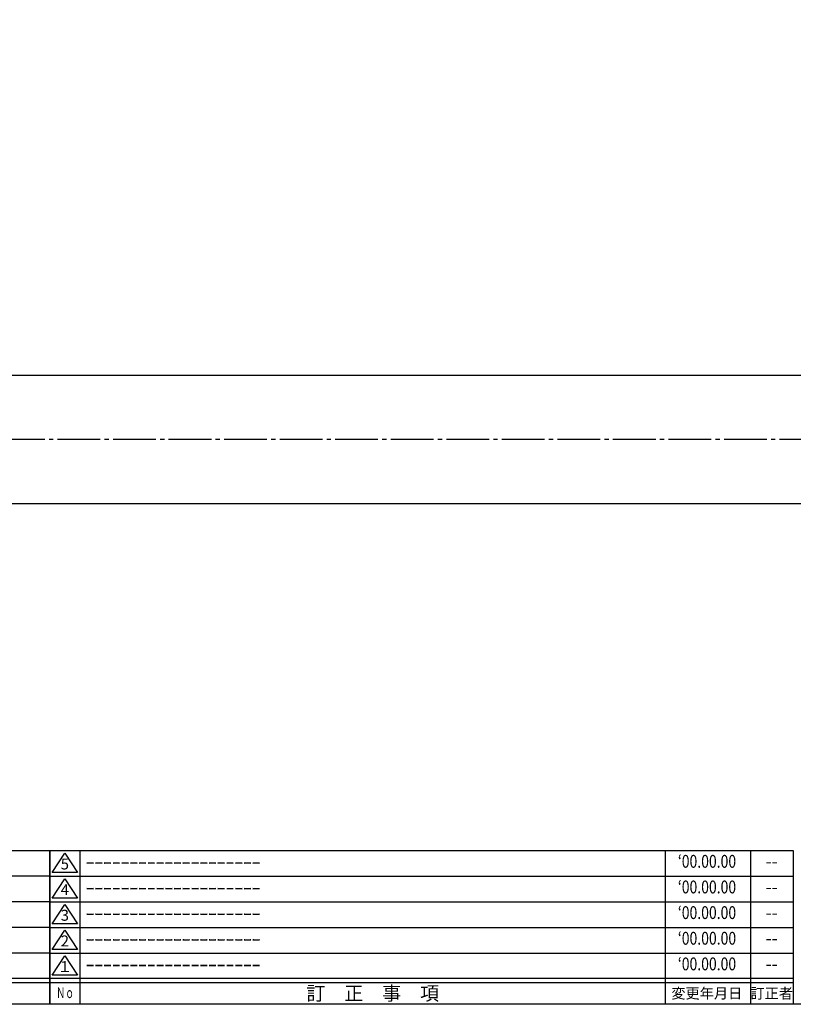
# Model space of a CAD drawing. Units: inches. Extents: x 325 to 1132, y 306 to 866.
# Drawn here: x 746 to 927, y 306 to 536 of the extents above; entities that cross this region are included whole.
import ezdxf
from ezdxf.enums import TextEntityAlignment as Align

# ---------------------------------------------------------------- set-up
doc = ezdxf.new("R2010")
doc.units = ezdxf.units.IN
doc.header["$MEASUREMENT"] = 0
doc.linetypes.add('CENS', pattern=[13, 10, -1, 1, -1])
for name, color, linetype in [('02-実線-1', 7, 'Continuous'), ('06-中心線', 1, 'CENS'), ('図枠', 7, 'Continuous'), ('図枠-名称', 254, 'Continuous'), ('図枠-文字', 4, 'Continuous'), ('図枠-細線', 251, 'Continuous')]:
    doc.layers.add(name, color=color, linetype=linetype)
doc.styles.add('STD', font='TXT.shx', dxfattribs={"bigfont": 'bigfont.shx'})

# ---------------------------------------------------------------- blocks, each defined once
blk = doc.blocks.new('A$C337F4ABC')
for p, q in [((7.2, 36.81), (7.2, 0.81)), ((51.29, 36.81), (51.29, 0.81)), ((84.36, 36.81), (84.36, 0.81)), ((139.47, 36.81), (139.47, 0.81)), ((150.49, 36.81), (150.49, 0.81)), ((198.99, 6.81), (-0.51, 6.81))]:
    blk.add_line(p, q)
for centre in [(3.34, 33.81), (3.34, 27.81), (3.34, 21.81), (3.34, 15.81), (3.34, 9.81)]:
    blk.add_circle(centre, 2.75)
at = {"layer": '図枠'}
blk.add_lwpolyline([(-0.51, 36.81), (198.99, 36.81), (198.99, 0.81), (-0.51, 0.81)], close=True, dxfattribs=at)
at = {"layer": '図枠-細線'}
for p, q in [((198.99, 30.81), (-0.51, 30.81)), ((198.99, 24.81), (-0.51, 24.81)), ((198.99, 18.81), (-0.51, 18.81)), ((198.99, 12.81), (-0.51, 12.81)), ((198.99, 5.81), (-0.51, 5.81))]:
    blk.add_line(p, q, dxfattribs=at)
at = {"layer": '図枠-文字', "style": 'STD'}
for s, p in [('部 品 名', (27.66, 3.56)), ('材\u3000質', (67.85, 3.56)), ('仕\u3000\u3000上', (112.41, 3.56)), ('数量', (144.96, 3.56)), ('備\u3000\u3000考', (174.35, 3.56))]:
    blk.add_text(s, height=3.25, dxfattribs=at).set_placement(p, align=Align.MIDDLE)
at = {"layer": '図枠-文字', "color": 4, "style": 'STD', "width": 0.950181}
blk.add_text('Ｎｏ', height=2.5, dxfattribs=at).set_placement((1.12, 1.93), (5.71, 1.93), align=Align.FIT)
blk = doc.blocks.new('A$C503D392F')
at = {"layer": '図枠', "color": 7}
for p, q in [((7.35, 35.76), (7.35, -0.24)), ((144.35, 35.76), (144.35, -0.24)), ((164.35, 35.76), (164.35, -0.24)), ((174.35, 5.76), (0.35, 5.76))]:
    blk.add_line(p, q, dxfattribs=at)
at = {"layer": '図枠'}
blk.add_lwpolyline([(0.35, 35.76), (174.35, 35.76), (174.35, -0.24), (0.35, -0.24)], close=True, dxfattribs=at)
at = {"layer": '図枠-細線', "color": 251}
for p, q in [((0.83, 30.6), (3.83, 35.1)), ((3.83, 35.1), (6.83, 30.6)), ((6.83, 30.6), (0.83, 30.6)), ((0.35, 29.76), (174.35, 29.76)), ((0.83, 24.6), (3.83, 29.1)), ((3.83, 29.1), (6.83, 24.6)), ((0.35, 23.76), (174.35, 23.76)), ((6.83, 24.6), (0.83, 24.6)), ((0.83, 18.6), (3.83, 23.1)), ((3.83, 23.1), (6.83, 18.6)), ((6.83, 18.6), (0.83, 18.6)), ((0.35, 17.76), (174.35, 17.76)), ((0.83, 12.6), (3.83, 17.1)), ((3.83, 17.1), (6.83, 12.6)), ((0.35, 11.76), (174.35, 11.76)), ((6.83, 12.6), (0.83, 12.6)), ((0.83, 6.6), (3.83, 11.1)), ((3.83, 11.1), (6.83, 6.6)), ((174.35, 4.76), (0.35, 4.76)), ((6.83, 6.6), (0.83, 6.6))]:
    blk.add_line(p, q, dxfattribs=at)
at = {"layer": '図枠-文字', "color": 4, "style": 'STD'}
for s, p in [('5', (3.84, 32.26)), ('4', (3.84, 26.26)), ('3', (3.84, 20.26)), ('2', (3.84, 14.26)), ('１', (3.84, 8.26))]:
    blk.add_text(s, height=2.55, dxfattribs=at).set_placement(p, align=Align.MIDDLE)
at = {"layer": '図枠-文字', "color": 4, "style": 'STD', "width": 0.862069}
blk.add_text('Ｎｏ', height=2.5, dxfattribs=at).set_placement((1.83, 1.21), (6, 1.21), align=Align.FIT)
at = {"layer": '図枠-文字', "color": 4, "style": 'STD'}
for s, height, p in [('訂\u3000正\u3000事\u3000項', 3.25, (75.9, 2.33)), ('変更年月日', 2.432, (154.11, 2.33)), ('訂正者', 2.432, (169.3, 2.33))]:
    blk.add_text(s, height=height, dxfattribs=at).set_placement(p, align=Align.MIDDLE_CENTER)

msp = doc.modelspace()

# ---------------------------------------------------------------- linework, layer by layer
at = {"layer": '02-実線-1'}
for p, q in [((584.747, 452.725), (1009.747, 452.725)), ((584.747, 422.725), (1009.747, 422.725))]:
    msp.add_line(p, q, dxfattribs=at)
at = {"layer": '06-中心線'}
msp.add_line((559.747, 437.725), (1034.747, 437.725), dxfattribs=at)
at = {"layer": '図枠'}
msp.add_lwpolyline([(324.965, 865.501), (1131.965, 865.501), (1131.965, 305.501), (324.965, 305.501)], close=True, dxfattribs=at)

# ---------------------------------------------------------------- block references
for name, p in [('A$C337F4ABC', (553.979, 304.693)), ('A$C503D392F', (752.612, 305.743))]:
    msp.add_blockref(name, p, dxfattribs=at)

# ---------------------------------------------------------------- texts
at = {"layer": '図枠-名称', "style": 'STD'}
for p in [(761.325, 338.569), (761.325, 332.569), (761.325, 326.569), (761.325, 320.569), (761.325, 314.569)]:
    msp.add_text('ｰｰｰｰｰｰｰｰｰｰｰｰｰｰｰｰｰｰｰｰ', height=3, dxfattribs=at).set_placement(p, align=Align.MIDDLE_LEFT)
at = {"layer": '図枠-名称', "style": 'STD', "width": 0.8}
for p in [(906.761, 338.568), (906.761, 332.568), (906.761, 326.568), (906.761, 320.568), (906.761, 314.568)]:
    msp.add_text('‘00.00.00', height=3, dxfattribs=at).set_placement(p, align=Align.MIDDLE)
at = {"layer": '図枠-名称', "style": 'STD'}
for p in [(921.893, 338.569), (921.893, 332.569), (921.893, 326.569), (921.893, 320.569), (921.893, 314.569)]:
    msp.add_text('--', height=3, dxfattribs=at).set_placement(p, align=Align.MIDDLE)

doc.saveas('drawing.dxf')
